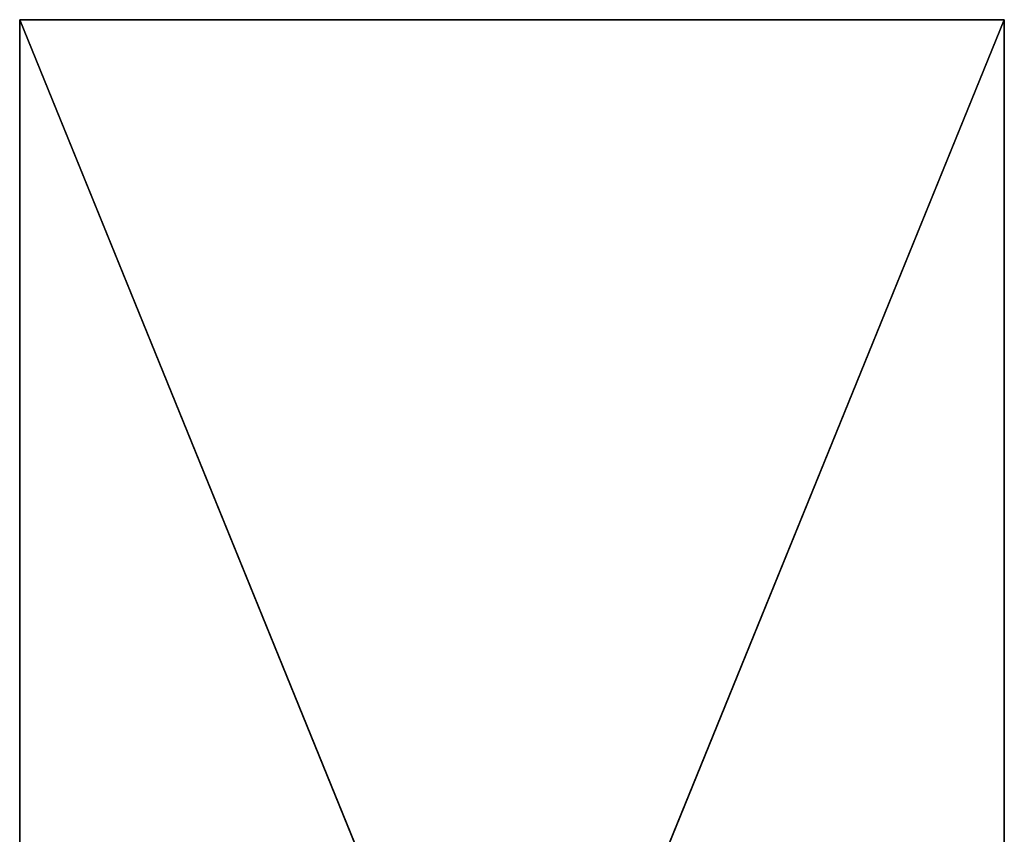
# Model space of a CAD drawing. Units: millimetres. Extents: x -259 to 262, y -76 to 74.
# Drawn here: x -259 to -198, y 24 to 74 of the extents above; entities that cross this region are included whole.
import ezdxf

# ---------------------------------------------------------------- set-up
doc = ezdxf.new("R2010")
doc.units = ezdxf.units.MM
doc.header["$LTSCALE"] = 25.4
doc.layers.get('0').update_dxf_attribs({"true_color": 0xffffff})

# ---------------------------------------------------------------- blocks, each defined once
blk = doc.blocks.new('002700 3D STL.STL')
at = {"color": 0}
for p, q in [((2.605, -150.75, 5.05), (2.605, -0.75, 5.05)), ((2.605, -0.75, 5.05), (2.605, -150.75, 0.05)), ((2.605, -0.75, 5.05), (2.605, -150.75, 0.05)), ((2.605, -0.75, 5.05), (2.605, -0.75, 0.05)), ((2.605, -0.75, 0.05), (2.605, -150.75, 0.05)), ((2.605, -0.75, 5.05), (63.605, -0.75, 5.05)), ((63.605, -0.75, 5.05), (2.605, -0.75, 0.05)), ((2.605, -0.75, 5.05), (2.605, -0.75, 0.05)), ((63.605, -0.75, 5.05), (2.605, -0.75, 0.05)), ((63.605, -0.75, 0.05), (2.605, -0.75, 0.05)), ((63.605, -0.75, 5.05), (2.605, -150.75, 5.05)), ((63.605, -0.75, 5.05), (2.605, -150.75, 5.05)), ((2.605, -0.75, 5.05), (63.605, -0.75, 5.05)), ((2.605, -150.75, 5.05), (2.605, -0.75, 5.05)), ((63.605, -150.75, 0.05), (2.605, -0.75, 0.05)), ((63.605, -0.75, 0.05), (2.605, -0.75, 0.05)), ((63.605, -150.75, 0.05), (2.605, -0.75, 0.05)), ((2.605, -0.75, 0.05), (2.605, -150.75, 0.05)), ((63.605, -0.75, 5.05), (63.605, -150.75, 5.05)), ((63.605, -150.75, 5.05), (63.605, -0.75, 0.05)), ((63.605, -0.75, 0.05), (63.605, -0.75, 5.05)), ((63.605, -150.75, 5.05), (63.605, -0.75, 0.05)), ((63.605, -150.75, 0.05), (63.605, -0.75, 0.05)), ((63.605, -0.75, 0.05), (63.605, -0.75, 5.05)), ((63.605, -0.75, 5.05), (63.605, -150.75, 5.05)), ((63.605, -150.75, 0.05), (63.605, -0.75, 0.05))]:
    blk.add_line(p, q, dxfattribs=at)
mesh = blk.add_polyface(dxfattribs=at)
corners = [(2.605, -0.75, 5.05), (2.605, -150.75, 0.05), (2.605, -150.75, 5.05)]
mesh.append_faces([[corners[k] for k in face] for face in [(0, 1, 2)]], dxfattribs={"color": 0})
mesh = blk.add_polyface(dxfattribs=at)
corners = [(2.605, -0.75, 0.05), (2.605, -150.75, 0.05), (2.605, -0.75, 5.05)]
mesh.append_faces([[corners[k] for k in face] for face in [(0, 1, 2)]], dxfattribs={"color": 0})
mesh = blk.add_polyface(dxfattribs=at)
corners = [(63.605, -0.75, 5.05), (2.605, -0.75, 0.05), (2.605, -0.75, 5.05)]
mesh.append_faces([[corners[k] for k in face] for face in [(0, 1, 2)]], dxfattribs={"color": 0})
mesh = blk.add_polyface(dxfattribs=at)
corners = [(63.605, -0.75, 5.05), (63.605, -0.75, 0.05), (2.605, -0.75, 0.05)]
mesh.append_faces([[corners[k] for k in face] for face in [(0, 1, 2)]], dxfattribs={"color": 0})
mesh = blk.add_polyface(dxfattribs=at)
corners = [(63.605, -0.75, 5.05), (2.605, -150.75, 5.05), (63.605, -150.75, 5.05)]
mesh.append_faces([[corners[k] for k in face] for face in [(0, 1, 2)]], dxfattribs={"color": 0})
mesh = blk.add_polyface(dxfattribs=at)
corners = [(63.605, -0.75, 5.05), (2.605, -0.75, 5.05), (2.605, -150.75, 5.05)]
mesh.append_faces([[corners[k] for k in face] for face in [(0, 1, 2)]], dxfattribs={"color": 0})
mesh = blk.add_polyface(dxfattribs=at)
corners = [(63.605, -150.75, 0.05), (2.605, -0.75, 0.05), (63.605, -0.75, 0.05)]
mesh.append_faces([[corners[k] for k in face] for face in [(0, 1, 2)]], dxfattribs={"color": 0})
mesh = blk.add_polyface(dxfattribs=at)
corners = [(63.605, -150.75, 0.05), (2.605, -150.75, 0.05), (2.605, -0.75, 0.05)]
mesh.append_faces([[corners[k] for k in face] for face in [(0, 1, 2)]], dxfattribs={"color": 0})
mesh = blk.add_polyface(dxfattribs=at)
corners = [(63.605, -0.75, 5.05), (63.605, -150.75, 5.05), (63.605, -0.75, 0.05)]
mesh.append_faces([[corners[k] for k in face] for face in [(0, 1, 2)]], dxfattribs={"color": 0})
mesh = blk.add_polyface(dxfattribs=at)
corners = [(63.605, -0.75, 0.05), (63.605, -150.75, 5.05), (63.605, -150.75, 0.05)]
mesh.append_faces([[corners[k] for k in face] for face in [(0, 1, 2)]], dxfattribs={"color": 0})

msp = doc.modelspace()

# ---------------------------------------------------------------- block references
at = {"color": 253, "true_color": 0x9ea0a1}
msp.add_blockref('002700 3D STL.STL', (-262, 75), dxfattribs=at)

doc.saveas('drawing.dxf')
